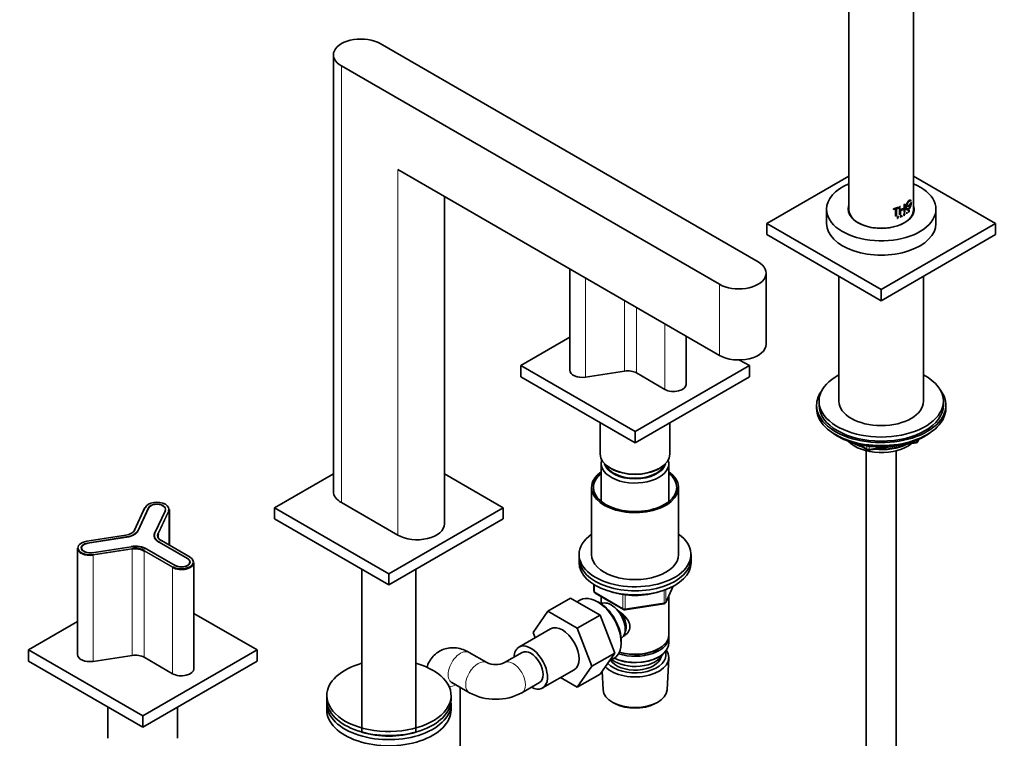
# Model space of a CAD drawing. Units: millimetres. Extents: x 0 to 2426, y 0 to 2733.
# Drawn here: x 1668 to 2064, y 609 to 898 of the extents above; entities that cross this region are included whole.
import ezdxf
from ezdxf import colors
from ezdxf.entities.mleader import LeaderData, LeaderLine
from ezdxf.math import Vec2, Vec3

# ---------------------------------------------------------------- set-up
doc = ezdxf.new("R2010")
doc.units = ezdxf.units.MM
doc.layers.add('DV6_Défaut', color=7, linetype='Continuous')
doc.layers.add('Défaut', color=7, linetype='Continuous')

# ---------------------------------------------------------------- blocks, each defined once
blk = doc.blocks.new('_DOT')
at = {"color": 0}
blk.add_line((0, 0), (-1, 0), dxfattribs=at)
at = {"color": 0, "const_width": 0.333}
blk.add_lwpolyline([(-0.1665, 0, 1), (0.1665, 0, 1)], format="xyb", close=True, dxfattribs=at)
blk = doc.blocks.new('SE5')
at = {"layer": 'DV6_Défaut', "color": 7, "linetype": 'Continuous', "lineweight": 35}
for p, q in [((2001.01, 971.46), (2001.01, 821.22)), ((2027.01, 821.22), (2027.01, 914.34)), ((1812.48, 887.97), (1964.51, 800.2)), ((1793.7, 883.48), (1793.7, 707.93)), ((1948.95, 791.22), (1796.92, 878.99)), ((1948.95, 762.64), (1819.55, 837.35)), ((2001.01, 834.7), (1968.04, 815.67)), ((2059.97, 815.67), (2027.01, 834.7)), ((1838.33, 694.87), (1838.33, 826.51)), ((2026.07, 824.11), (2025.66, 823.57)), ((2026.12, 824.09), (2025.7, 823.56)), ((2025.79, 824.62), (2025.84, 824.61)), ((2025.84, 824.61), (2026.03, 824.86)), ((2026.07, 824.11), (2026.12, 824.09)), ((1992.01, 821.39), (1992.01, 815.67)), ((2018.93, 821.61), (2020.93, 822.2)), ((2018.93, 821.61), (2018.95, 821.58)), ((2018.93, 821.3), (2018.93, 821.61)), ((2018.93, 821.3), (2018.95, 821.27)), ((2018.95, 821.58), (2020.96, 822.18)), ((2018.95, 821.27), (2018.95, 821.58)), ((2019.81, 821.49), (2018.95, 821.27)), ((2019.79, 818.68), (2019.79, 821.52)), ((2019.81, 818.66), (2019.81, 821.49)), ((2020.96, 821.87), (2020.17, 821.6)), ((2020.17, 821.6), (2020.17, 818.76)), ((2020.93, 822.2), (2020.96, 822.18)), ((2020.96, 822.18), (2020.96, 821.87)), ((2021.36, 822.37), (2021.67, 822.5)), ((2021.36, 822.37), (2021.38, 822.34)), ((2021.36, 819.21), (2021.36, 822.37)), ((2021.38, 822.34), (2021.7, 822.47)), ((2021.38, 819.19), (2021.38, 822.34)), ((2021.67, 822.5), (2021.7, 822.47)), ((2021.67, 821.1), (2023.17, 821.84)), ((2021.7, 821.08), (2023.21, 821.82)), ((2021.7, 821.7), (2021.7, 821.08)), ((2023.21, 821.51), (2021.7, 820.77)), ((2021.7, 820.77), (2021.7, 819.32)), ((2023.17, 823.24), (2023.44, 823.39)), ((2023.17, 823.24), (2023.21, 823.22)), ((2023.17, 821.84), (2023.17, 823.24)), ((2023.17, 821.84), (2023.21, 821.82)), ((2023.17, 820.08), (2023.17, 821.53)), ((2023.17, 820.08), (2023.21, 820.06)), ((2023.21, 823.22), (2023.48, 823.37)), ((2023.21, 821.82), (2023.21, 823.22)), ((2023.21, 820.06), (2023.21, 821.51)), ((2023.48, 820.22), (2023.21, 820.06)), ((2023.44, 823.39), (2023.48, 823.37)), ((2023.48, 823.37), (2023.48, 820.22)), ((2024.28, 820.28), (2024.24, 820.25)), ((2024.24, 820.25), (2024.28, 820.23)), ((2024.24, 820.25), (2024.24, 819.59)), ((2024.28, 820.28), (2024.32, 820.27)), ((2024.32, 820.27), (2024.28, 820.23)), ((2024.28, 820.23), (2024.28, 819.57)), ((2024.32, 819.6), (2024.32, 820.27)), ((2025.47, 823.36), (2024.79, 822.71)), ((2024.79, 822.71), (2024.84, 822.69)), ((2024.79, 822.71), (2024.79, 822.4)), ((2024.79, 822.4), (2024.84, 822.38)), ((2025.52, 823.35), (2024.84, 822.69)), ((2024.84, 822.38), (2025.52, 823.03)), ((2024.84, 822.69), (2024.84, 822.38)), ((2024.95, 820.29), (2024.99, 820.33)), ((2024.95, 820.29), (2024.99, 820.28)), ((2024.96, 820.27), (2024.95, 820.29)), ((2024.99, 820.33), (2025.04, 820.32)), ((2024.99, 820.28), (2025.04, 820.32)), ((2025, 820.26), (2024.99, 820.28)), ((2025.07, 820.63), (2025.11, 820.61)), ((2025.08, 820.68), (2025.19, 820.71)), ((2025.08, 820.68), (2025.12, 820.67)), ((2025.17, 820.32), (2025.1, 820.25)), ((2025.2, 820.64), (2025.11, 820.61)), ((2025.12, 820.67), (2025.23, 820.7)), ((2025.16, 820.65), (2025.2, 820.64)), ((2025.17, 820.44), (2025.21, 820.42)), ((2025.19, 820.71), (2025.23, 820.7)), ((2025.21, 820.97), (2025.25, 820.96)), ((2025.21, 820.71), (2025.26, 820.69)), ((2025.25, 820.96), (2025.22, 820.92)), ((2025.23, 820.64), (2025.22, 820.64)), ((2025.47, 823.36), (2025.52, 823.35)), ((2025.52, 823.03), (2025.52, 823.35)), ((2025.66, 823.57), (2025.66, 823.26)), ((2025.66, 823.57), (2025.7, 823.56)), ((2025.66, 823.26), (2025.7, 823.24)), ((2025.7, 823.56), (2025.7, 823.24)), ((2025.7, 823.24), (2025.92, 823.51)), ((2036.01, 815.67), (2036.01, 821.39)), ((2019.79, 818.68), (2019.81, 818.66)), ((2020.17, 818.76), (2019.81, 818.66)), ((2020.58, 818.41), (2020.79, 818.48)), ((2020.58, 818.41), (2020.6, 818.38)), ((2020.58, 817.74), (2020.58, 818.41)), ((2020.58, 817.74), (2020.6, 817.72)), ((2020.6, 818.38), (2020.81, 818.46)), ((2020.6, 817.72), (2020.6, 818.38)), ((2020.66, 817.74), (2020.6, 817.72)), ((2020.64, 818.14), (2020.79, 818.19)), ((2020.81, 818.4), (2020.66, 818.35)), ((2020.66, 818.35), (2020.66, 818.11)), ((2020.66, 818.11), (2020.81, 818.17)), ((2020.81, 818.11), (2020.66, 818.06)), ((2020.66, 818.06), (2020.66, 817.74)), ((2021.36, 819.21), (2021.38, 819.19)), ((2021.7, 819.32), (2021.38, 819.19)), ((2021.76, 818.19), (2022.05, 818.99)), ((2021.76, 818.19), (2021.79, 818.17)), ((2021.79, 818.17), (2022.08, 818.97)), ((2021.85, 818.2), (2021.79, 818.17)), ((2021.94, 818.44), (2021.85, 818.2)), ((2022.17, 818.63), (2021.93, 818.52)), ((2022.23, 818.57), (2021.94, 818.44)), ((2021.96, 818.5), (2022.09, 818.83)), ((2022.2, 818.61), (2021.96, 818.5)), ((2022.05, 818.99), (2022.08, 818.97)), ((2022.05, 818.85), (2022.17, 818.63)), ((2022.08, 818.97), (2022.37, 818.43)), ((2022.09, 818.83), (2022.2, 818.61)), ((2022.17, 818.63), (2022.2, 818.61)), ((2022.28, 818.43), (2022.19, 818.59)), ((2022.31, 818.41), (2022.23, 818.57)), ((2022.28, 818.43), (2022.31, 818.41)), ((2022.37, 818.43), (2022.31, 818.41)), ((2023.16, 819.56), (2023.32, 819.65)), ((2023.16, 819.56), (2023.2, 819.53)), ((2023.16, 818.89), (2023.16, 819.56)), ((2023.16, 818.89), (2023.2, 818.87)), ((2023.2, 819.53), (2023.36, 819.63)), ((2023.2, 818.87), (2023.2, 819.53)), ((2023.25, 818.9), (2023.2, 818.87)), ((2023.32, 819.36), (2023.21, 819.29)), ((2023.43, 819.05), (2023.23, 819.25)), ((2023.25, 819.51), (2023.36, 819.57)), ((2023.25, 819.27), (2023.25, 819.51)), ((2023.36, 819.34), (2023.25, 819.27)), ((2023.27, 819.23), (2023.25, 819.22)), ((2023.25, 819.22), (2023.25, 818.9)), ((2023.47, 819.03), (2023.27, 819.23)), ((2023.36, 819.28), (2023.31, 819.26)), ((2023.31, 819.26), (2023.52, 819.06)), ((2023.43, 819.05), (2023.47, 819.03)), ((2023.52, 819.06), (2023.47, 819.03)), ((2024.24, 819.59), (2024.28, 819.57)), ((2024.28, 819.57), (2024.32, 819.6)), ((1968.04, 815.67), (2014.01, 789.13)), ((1968.04, 811.18), (1968.04, 815.67)), ((2014.01, 789.13), (2059.97, 815.67)), ((2059.97, 811.18), (2059.97, 815.67)), ((1968.04, 811.18), (2014.01, 784.64)), ((2014.01, 784.64), (2059.97, 811.18)), ((1888.76, 797.39), (1888.76, 756.7)), ((1967.73, 767.13), (1967.73, 795.71)), ((1997.01, 794.46), (1997.01, 744.23)), ((2031.01, 744.23), (2031.01, 794.46)), ((2014.01, 784.64), (2014.01, 789.13)), ((1888.76, 769.9), (1869.05, 758.52)), ((1935.57, 751), (1935.57, 770.37)), ((1960.97, 758.52), (1957.05, 760.78)), ((1869.05, 758.52), (1915.01, 731.98)), ((1869.05, 758.52), (1869.05, 754.03)), ((1910.73, 756.33), (1895.05, 753.91)), ((1915.01, 731.98), (1960.97, 758.52)), ((1960.97, 758.52), (1960.97, 754.03)), ((1869.05, 754.03), (1915.01, 727.49)), ((1915.01, 727.49), (1960.97, 754.03)), ((1927.03, 748.96), (1915.56, 755.59)), ((1988.01, 742.59), (1988.01, 741.37)), ((1989.01, 744.23), (1989.01, 742.59)), ((2039.01, 742.59), (2039.01, 744.23)), ((2040.01, 741.37), (2040.01, 742.59)), ((1901.01, 735.57), (1901.01, 723)), ((1929.01, 723), (1929.01, 735.57)), ((1915.01, 731.98), (1915.01, 727.49)), ((1996.33, 730.22), (1996.93, 729.88)), ((2028.79, 728.04), (2029.19, 728.89)), ((2031.08, 729.88), (2031.68, 730.22)), ((2004.52, 726.91), (2008.43, 724.66)), ((2009.08, 724.54), (2028.04, 727.47)), ((2008.01, 724.29), (2008.01, 153.49)), ((2020.01, 153.49), (2020.01, 724.29)), ((1901.41, 719.16), (1901.41, 703.88)), ((1905.11, 717.28), (1905.46, 717.08)), ((1924.56, 717.08), (1924.91, 717.28)), ((1928.61, 703.88), (1928.61, 719.16)), ((1770.05, 701.36), (1793.7, 715.01)), ((1838.33, 715.01), (1861.98, 701.36)), ((1897.51, 709.53), (1897.51, 682.58)), ((1932.51, 682.58), (1932.51, 709.53)), ((1717.9, 701.45), (1713.7, 692.4)), ((1715.13, 692.28), (1719.33, 701.33)), ((1719.34, 701.28), (1715.14, 692.23)), ((1816.02, 674.82), (1770.05, 701.36)), ((1770.05, 696.87), (1770.05, 701.36)), ((1796.92, 703.44), (1819.55, 690.38)), ((1861.98, 701.36), (1816.02, 674.82)), ((1861.98, 696.87), (1861.98, 701.36)), ((1726.1, 700.29), (1721.9, 691.24)), ((1727.71, 686.35), (1727.71, 700.65)), ((1816.02, 670.33), (1770.05, 696.87)), ((1861.98, 696.87), (1816.02, 670.33)), ((1710.17, 690.39), (1694.5, 687.97)), ((1694.86, 687.21), (1710.54, 689.63)), ((1710.55, 689.59), (1694.88, 687.17)), ((1721.67, 690.27), (1721.67, 690.19)), ((1690.77, 685.09), (1690.77, 642.39)), ((1712.35, 685.73), (1696.68, 683.3)), ((1735.03, 680.95), (1723.56, 687.58)), ((1723.58, 687.61), (1735.05, 680.99)), ((1736.07, 681.53), (1724.6, 688.15)), ((1730.1, 678.13), (1718.63, 684.76)), ((1892.51, 682.58), (1892.51, 680.95)), ((1937.51, 680.95), (1937.51, 682.58)), ((1737.58, 636.69), (1737.58, 679.4)), ((1892.51, 680.95), (1892.51, 679.32)), ((1937.51, 679.32), (1937.51, 680.95)), ((1805.17, 676.6), (1805.17, 611.2)), ((1816.02, 670.33), (1816.02, 674.82)), ((1826.87, 611.2), (1826.87, 676.6)), ((1898.4, 670.56), (1898.4, 667.92)), ((1927.35, 663.31), (1930.37, 669.82)), ((1898.9, 667.05), (1910.33, 660.45)), ((1901.41, 665.6), (1901.41, 662.74)), ((1928.61, 650.33), (1928.61, 666.03)), ((1889.05, 665.07), (1879.86, 659.77)), ((1889.05, 665.07), (1900.92, 658.22)), ((1892.83, 664.18), (1891.78, 663.5)), ((1900.29, 663.39), (1899.41, 663.86)), ((1901.39, 662.73), (1901.39, 662.73)), ((1910.98, 660.33), (1926.59, 662.75)), ((1762.98, 644.21), (1737.58, 658.87)), ((1873.98, 651.29), (1879.86, 659.77)), ((1879.86, 659.77), (1891.73, 652.91)), ((1900.92, 658.22), (1891.73, 652.91)), ((1900.92, 658.22), (1906.84, 642.96)), ((1690.77, 655.59), (1671.06, 644.21)), ((1881.06, 652.72), (1868.33, 645.37)), ((1874.82, 649.12), (1873.98, 651.29)), ((1891.73, 652.91), (1897.65, 637.66)), ((1928.61, 647.06), (1928.61, 649.51)), ((1909.38, 646.59), (1909.42, 647.58)), ((1909.39, 648.87), (1909.39, 648.87)), ((1671.06, 644.21), (1717.02, 617.67)), ((1671.06, 644.21), (1671.06, 639.72)), ((1712.74, 642.02), (1697.06, 639.6)), ((1717.02, 617.67), (1762.98, 644.21)), ((1762.98, 644.21), (1762.98, 639.72)), ((1855.37, 639.12), (1848.29, 643.21)), ((1869.58, 643.21), (1862.51, 639.12)), ((1906.84, 642.96), (1897.65, 637.66)), ((1906.84, 642.96), (1900.92, 634.54)), ((1924.27, 644.57), (1924.63, 644.78)), ((1924.27, 641.31), (1924.63, 641.51)), ((1671.06, 639.72), (1717.02, 613.18)), ((1717.02, 613.18), (1762.98, 639.72)), ((1729.04, 634.65), (1717.57, 641.28)), ((1897.65, 637.66), (1891.73, 629.24)), ((1904.65, 639.86), (1906.37, 640.73)), ((1927.87, 628.22), (1928.55, 640.94)), ((1877.83, 628.92), (1890.56, 636.26)), ((1900.92, 634.54), (1891.73, 629.24)), ((1901.75, 635.72), (1902.15, 628.22)), ((1841.29, 631.08), (1848.37, 627)), ((1869.51, 627), (1876.58, 631.08)), ((1891.73, 629.24), (1885.05, 633.09)), ((1791.02, 625.84), (1791.02, 624.2)), ((1841.02, 624.2), (1841.02, 625.84)), ((1844.72, 599.01), (1844.72, 629.1)), ((1791.02, 622.57), (1791.02, 620.12)), ((1841.02, 620.12), (1841.02, 622.57)), ((1906.34, 622.96), (1907.18, 622.52)), ((1922.84, 622.52), (1923.68, 622.96)), ((1703.02, 621.26), (1703.02, 608.69)), ((1731.02, 608.69), (1731.02, 621.26)), ((1717.02, 617.67), (1717.02, 613.18))]:
    blk.add_line(p, q, dxfattribs=at)
at = {"layer": 'DV6_Défaut', "color": 7, "linetype": 'Continuous', "lineweight": 18}
for p, q in [((1796.92, 878.99), (1796.92, 703.44)), ((1819.55, 837.35), (1819.55, 690.38)), ((2024.96, 820.27), (2025, 820.26)), ((2025.06, 820.27), (2025.1, 820.25)), ((2020.79, 818.48), (2020.81, 818.46)), ((2020.79, 818.42), (2020.81, 818.4)), ((2020.79, 818.19), (2020.81, 818.17)), ((2023.32, 819.65), (2023.36, 819.63)), ((2023.32, 819.59), (2023.36, 819.57)), ((2023.32, 819.36), (2023.36, 819.34)), ((1895.05, 793.76), (1895.05, 753.91)), ((1948.95, 791.22), (1948.95, 762.64)), ((1910.73, 784.71), (1910.73, 756.33)), ((1915.56, 781.92), (1915.56, 755.59)), ((1927.03, 775.29), (1927.03, 748.96)), ((2028.85, 728.31), (2029.1, 728.85)), ((2028.85, 728.74), (2028.85, 728.31)), ((2005.5, 726.68), (2008.22, 725.12)), ((2008.22, 725.12), (2008.22, 726.2)), ((2009.18, 726.07), (2009.18, 724.97)), ((2009.18, 724.97), (2014.54, 725.79)), ((2025.61, 727.51), (2028.14, 727.9)), ((2028.14, 727.9), (2028.14, 728.43)), ((1718.08, 701.53), (1713.88, 692.48)), ((1719.43, 701.32), (1715.23, 692.27)), ((1719.33, 701.27), (1719.33, 701.33)), ((1721.8, 691.25), (1726, 700.3)), ((1723.15, 691.04), (1727.35, 700.09)), ((1727.54, 699.9), (1723.34, 690.85)), ((1727.54, 699.9), (1727.54, 686.45)), ((1710.2, 690.36), (1694.53, 687.93)), ((1710.56, 689.58), (1694.89, 687.15)), ((1710.54, 689.59), (1710.54, 689.63)), ((1715.13, 692.2), (1715.13, 692.28)), ((1723.34, 690.85), (1723.34, 689.36)), ((1694.86, 687.15), (1694.86, 687.21)), ((1696.65, 683.36), (1712.32, 685.78)), ((1734.98, 680.95), (1723.51, 687.57)), ((1723.58, 687.57), (1723.58, 687.61)), ((1735.97, 681.52), (1724.5, 688.14)), ((1697.01, 682.58), (1712.69, 685)), ((1712.74, 684.73), (1697.06, 682.3)), ((1697.06, 682.3), (1697.06, 639.6)), ((1712.74, 684.73), (1712.74, 642.02)), ((1717.57, 683.98), (1717.57, 641.28)), ((1729.04, 677.36), (1717.57, 683.98)), ((1717.71, 684.23), (1729.18, 677.6)), ((1718.7, 684.8), (1730.17, 678.17)), ((1729.04, 677.36), (1729.04, 634.65)), ((1735.05, 680.91), (1735.05, 680.99)), ((1898.69, 670.37), (1898.69, 667.51)), ((1927.41, 663.59), (1930.28, 669.77)), ((1898.69, 667.51), (1910.12, 660.91)), ((1910.12, 660.91), (1910.12, 666.49)), ((1911.09, 666.36), (1911.09, 660.76)), ((1926.7, 663.18), (1926.7, 668.22)), ((1927.41, 668.47), (1927.41, 663.59)), ((1911.09, 660.76), (1926.7, 663.18))]:
    blk.add_line(p, q, dxfattribs=at)
at = {"layer": 'DV6_Défaut', "color": 7, "linetype": 'Continuous', "lineweight": 35}
for centre, radius, start, end in [((2025.24, 820.67), 0.0262, 54.1105, 109.6195), ((2008.93, 725.52), 1, 240, 278.794), ((2027.89, 728.46), 1, 278.794, 335.1039), ((1899.4, 667.92), 1, 180, 240), ((1926.44, 663.73), 1, 278.794, 335.1039), ((1910.83, 661.32), 1, 240, 278.794), ((1858.94, 647.16), 8.8, 246.052, 293.948), ((1858.94, 646.87), 22.51, 241.9932, 298.0068)]:
    blk.add_arc(centre, radius, start, end, dxfattribs=at)
for centre, major_axis, ratio, start_param, end_param in [((1804.7, 883.48), (11, 0), 0.57735, 0.785398, 3.926991), ((2014.01, 821.39), (-22, 0), 0.57735, 5.344574, 6.283185), ((2014.01, 821.39), (-22, 0), 0.57735, 0, 4.080204), ((2014.01, 821.39), (-13.25, 0), 0.57735, 6.088621, 6.283185), ((2014.01, 821.39), (-13.25, 0), 0.57735, 0, 3.336157), ((2014.01, 821.22), (-13, 0), 0.57735, 0, 3.141593), ((2014.01, 815.67), (-22, 0), 0.57735, 0, 3.141593), ((1956.73, 795.71), (-11, 0), 0.57735, 0.785398, 3.926991), ((1956.73, 767.13), (-11, 0), 0.57735, 0.785398, 3.141593), ((1893.76, 756.7), (5, 0), 0.57735, 3.141593, 4.974188), ((1912.02, 753.55), (5, 0), 0.57735, 0.785398, 1.832596), ((2014.01, 744.23), (25, 0), 0.57735, 2.318559, 6.283185), ((2014.01, 744.23), (25, 0), 0.57735, 0, 0.823034), ((1930.57, 751), (-5, 0), 0.57735, 0.785398, 3.141593), ((2014.01, 742.59), (-26, 0), 0.57735, 5.870417, 6.283185), ((2014.01, 742.59), (-26, 0), 0.57735, 0, 3.554361), ((2014.01, 741.37), (-26, 0), 0.57735, 0, 3.141593), ((2014.01, 742.59), (25, 0), 0.57735, 3.141593, 6.283185), ((2014.01, 744.23), (17, 0), 0.57735, 3.141593, 6.283185), ((2014.01, 740.43), (25, 0), 0.57735, 3.775682, 5.649096), ((2014.01, 739.74), (24.15, 0), 0.57735, 3.926991, 5.497787), ((2014.01, 732.22), (-15, 0), 0.57735, 0.505841, 2.520403), ((2014.01, 734.02), (-16.09, 0), 0.57735, 0.785398, 1.076804), ((2014.01, 734.76), (-17, 0), 0.57735, 0.850392, 1.068867), ((2014.01, 734.02), (-16.09, 0), 0.57735, 1.397728, 2.267463), ((2014.01, 734.76), (-17, 0), 0.57735, 1.46012, 2.205071), ((1915.01, 723), (14, 0), 0.57735, 3.141593, 6.283185), ((1915.01, 719.16), (-13.6, 0), 0.57735, 6.098839, 6.283185), ((1915.01, 719.16), (-13.6, 0), 0.57735, 0, 3.325938), ((1915.01, 720.14), (12.4, 0), 0.57735, 3.286617, 6.13816), ((1915.01, 720.14), (12, 0), 0.57735, 3.375205, 6.049573), ((1915.01, 722.59), (13.5, 0), 0.57735, 3.926991, 5.497787), ((1915.01, 709.53), (-17.5, 0), 0.57735, 5.602502, 6.283185), ((1915.01, 709.53), (-17.5, 0), 0.57735, 0, 3.822276), ((1915.01, 709.53), (-16.75, 0), 0.57735, 5.659857, 6.283185), ((1915.01, 709.53), (-16.75, 0), 0.57735, 0, 3.764921), ((1804.7, 707.93), (11, 0), 0.57735, 3.141593, 3.926991), ((1722.71, 700.81), (-4.8, 0), 0.57735, 2.879793, 6.021386), ((1722.71, 700.81), (-3.5, 0), 0.57735, 2.879793, 6.021386), ((1722.71, 700.81), (-3.4, 0), 0.57735, 2.879793, 6.021386), ((1722.71, 700.65), (-5, 0), 0.57735, 2.879793, 3.141593), ((1827.33, 694.87), (-11, 0), 0.57735, 0.785398, 3.141593), ((1708.86, 693.26), (5.2, 0), 0.57735, 4.974188, 6.021386), ((1708.86, 693.26), (6.5, 0), 0.57735, 4.974188, 6.021386), ((1708.86, 693.17), (6.5, 0), 0.57735, 4.974188, 6.021386), ((1708.86, 693.26), (6.6, 0), 0.57735, 4.974188, 6.021386), ((1713.88, 692.32), (0.181, -0.084), 0.788675, 3.141593, 3.492472), ((1715.23, 692.19), (0.0907, -0.0421), 0.788675, 3.14159, 3.492472), ((1728.17, 690.27), (6.6, 0), 0.57735, 2.879793, 3.926991), ((1728.17, 690.27), (6.5, 0), 0.57735, 2.879793, 3.926991), ((1728.17, 690.19), (6.5, 0), 0.57735, 2.879793, 3.926991), ((1728.17, 690.27), (5.2, 0), 0.57735, 2.879793, 3.926991), ((1728.17, 690.1), (5, 0), 0.57735, 2.879793, 3.141593), ((1915.01, 682.58), (-22.5, 0), 0.57735, 5.603511, 6.283185), ((1915.01, 682.58), (-22.5, 0), 0.57735, 0, 3.821266), ((1695.77, 685.25), (4.8, 0), 0.57735, 1.832596, 4.974188), ((1695.77, 685.09), (5, 0), 0.57735, 3.141593, 4.974188), ((1695.77, 685.25), (3.5, 0), 0.57735, 1.832596, 4.974188), ((1695.77, 685.25), (3.4, 0), 0.57735, 1.832596, 4.974188), ((1694.53, 687.77), (0.031, -0.198), 0.211325, 2.509678, 3.141593), ((1694.89, 687.07), (0.0153, -0.0988), 0.211325, 2.509678, 3.141593), ((1714.03, 682.1), (-6.6, 0), 0.57735, 3.926991, 4.974188), ((1714.03, 682.1), (6.5, 0), 0.57735, 0.785398, 1.832596), ((1714.03, 682.02), (6.5, 0), 0.57735, 0.785398, 1.832596), ((1714.03, 682.1), (-5.2, 0), 0.57735, 3.926991, 4.974188), ((1714.03, 681.94), (5, 0), 0.57735, 0.785398, 1.832596), ((1732.58, 679.56), (-4.8, 0), 0.57735, 0.785398, 3.926991), ((1915.01, 682.58), (-17.5, 0), 0.57735, 0, 3.141593), ((1732.58, 679.4), (-5, 0), 0.57735, 0.785398, 3.141593), ((1732.58, 679.56), (-3.5, 0), 0.57735, 0.785398, 3.926991), ((1732.58, 679.56), (-3.4, 0), 0.57735, 0.785398, 3.926991), ((1734.98, 680.87), (-0.05, -0.0866), 0.57735, 2.356194, 3.926991), ((1915.01, 680.95), (-22.5, 0), 0.57735, 0, 3.141593), ((1915.01, 680.95), (-22.5, 0), 0.57735, 0, 3.141593), ((1915.01, 679.32), (-22.5, 0), 0.57735, 0, 3.141593), ((1899.81, 652.58), (-6.77, 11.73), 0.57735, 3.110715, 6.283185), ((1915.01, 677.68), (-20, 0), 0.57735, 1.051998, 2.089595), ((1899.81, 652.58), (-6.77, 11.73), 0.57735, 0, 0.030878), ((1900.66, 653.07), (6.2, -10.74), 0.57735, 0.743553, 2.39804), ((1905.39, 655.8), (4, -6.93), 0.57735, 0, 3.141593), ((1906.45, 656.41), (3.08, -5.33), 0.57735, 0.980548, 2.052096), ((1906.45, 656.41), (3.5, -6.06), 0.57735, 0.361367, 1.651127), ((1885.81, 644.49), (-4.75, 8.23), 0.57735, 3.141593, 6.283185), ((1915.01, 649.51), (-13.6, 0), 0.57735, 1.060312, 3.193609), ((1915.01, 650.33), (13.6, 0), 0.57735, 4.231421, 6.283185), ((1873.08, 637.14), (-4.75, 8.23), 0.57735, 2.399184, 6.283185), ((1915.01, 647.06), (13.6, 0), 0.57735, 4.049252, 6.283185), ((1695.77, 642.39), (5, 0), 0.57735, 3.141593, 4.974188), ((1714.03, 639.24), (5, 0), 0.57735, 0.785398, 1.832596), ((1873.08, 637.14), (-4.75, 8.23), 0.57735, 0, 0.742409), ((1873.08, 637.14), (-3.5, 6.06), 0.57735, 3.141593, 6.283185), ((1873.08, 637.14), (-3.5, 6.06), 0.57735, 3.141593, 6.283185), ((1915.01, 641.19), (-13.55, 0), 0.57735, 0.485048, 3.521233), ((1915.01, 642.17), (12.4, 0), 0.57735, 3.615836, 6.283185), ((1915.01, 644.21), (-11.5, 0), 0.57735, 0.618388, 2.891189), ((1915.01, 649.92), (-13.1, 0), 0.57735, 1.067123, 2.356194), ((1915.01, 642.17), (12.4, 0), 0.57735, 0, 0.19512), ((1816.02, 625.84), (-25, 0), 0.57735, 5.161317, 6.283185), ((1816.02, 625.84), (-25, 0), 0.57735, 0, 4.263461), ((1915.01, 642.17), (-10.52, 0), 0.57735, 0.347877, 3.017894), ((1915.01, 646.66), (-13.1, 0), 0.57735, 0.874002, 2.356194), ((1732.58, 636.69), (-5, 0), 0.57735, 0.785398, 3.141593), ((1915.01, 628.45), (12.87, 0), 0.57735, 3.172471, 6.252307), ((1816.02, 624.2), (-25, 0), 0.57735, 0, 3.141593), ((1816.02, 622.57), (-25, 0), 0.57735, 6.226587, 6.283185), ((1816.02, 622.57), (-25, 0), 0.57735, 0, 3.198191), ((1915.01, 627.47), (-11.61, 0), 0.57735, 0.83107, 2.310522), ((1816.02, 620.12), (-25, 0), 0.57735, 0, 3.141593), ((1816.02, 622.57), (-22.5, 0), 0.57735, 1.067607, 2.073986)]:
    blk.add_ellipse(centre, major_axis=major_axis, ratio=ratio, start_param=start_param, end_param=end_param, dxfattribs=at)
at = {"layer": 'DV6_Défaut', "color": 7, "linetype": 'Continuous', "lineweight": 18}
for centre, major_axis, ratio, start_param, end_param in [((2008.93, 725.52), (-1, 0), 0.57735, 0.785398, 1.832596), ((2008.93, 725.52), (0.5, 0.866), 0.57735, 2.356194, 3.141593), ((2008.93, 725.52), (-0.153, 0.988), 0.211325, 3.141593, 4.080475), ((2027.89, 728.46), (-0.153, 0.988), 0.211325, 3.141593, 4.080475), ((2027.89, 728.46), (1, 0), 0.57735, 4.974188, 6.021386), ((2027.89, 728.46), (-0.907, 0.421), 0.788675, 3.141593, 3.492472), ((1718.08, 701.36), (0.181, -0.084), 0.788675, 1.921676, 3.141593), ((1719.43, 701.24), (0.0907, -0.0421), 0.788675, 1.921676, 3.141593), ((1726, 700.22), (0.0907, -0.0421), 0.788675, 0.933099, 1.921676), ((1727.35, 699.93), (-0.181, 0.084), 0.788675, 3.492472, 5.063268), ((1710.2, 690.19), (0.031, -0.198), 0.211325, 2.509678, 3.141593), ((1710.56, 689.49), (0.0153, -0.0988), 0.211325, 2.509678, 3.141593), ((1713.88, 692.32), (0.181, -0.084), 0.788675, 1.921676, 3.141593), ((1715.23, 692.19), (0.0907, -0.0421), 0.788675, 1.921676, 3.14159), ((1721.8, 691.17), (0.0907, -0.0421), 0.788675, 0.929652, 1.921676), ((1723.15, 690.88), (-0.181, 0.084), 0.788675, 3.492472, 5.063268), ((1712.32, 685.7), (-0.0153, 0.0988), 0.211325, 4.930318, 5.651271), ((1723.51, 687.49), (-0.05, -0.0866), 0.57735, 3.141593, 3.926991), ((1724.5, 687.98), (-0.1, -0.173), 0.57735, 3.141593, 3.926991), ((1696.65, 683.28), (-0.0153, 0.0988), 0.211325, 4.930389, 5.651271), ((1697.01, 682.41), (0.031, -0.198), 0.211325, 0.938882, 2.509678), ((1712.69, 684.84), (0.031, -0.198), 0.211325, 0.938882, 2.509678), ((1717.71, 684.06), (0.1, 0.173), 0.57735, 0.785398, 2.356194), ((1718.7, 684.72), (0.05, 0.0866), 0.57735, 0.785398, 1.570796), ((1735.97, 681.36), (-0.1, -0.173), 0.57735, 3.141593, 3.926991), ((1729.18, 677.44), (0.1, 0.173), 0.57735, 0.785398, 2.356194), ((1730.17, 678.09), (0.05, 0.0866), 0.57735, 0.785398, 1.569933), ((1899.4, 667.92), (1, 0), 0.57735, 3.141593, 3.926991), ((1899.4, 667.92), (0.5, 0.866), 0.57735, 2.356194, 3.141593), ((1926.44, 663.73), (-0.153, 0.988), 0.211325, 3.141593, 4.080475), ((1926.44, 663.73), (1, 0), 0.57735, 4.974188, 6.021386), ((1926.44, 663.73), (-0.907, 0.421), 0.788675, 3.141593, 3.492472), ((1910.83, 661.32), (-1, 0), 0.57735, 0.785398, 1.832596), ((1910.83, 661.32), (0.5, 0.866), 0.57735, 2.356194, 3.141593), ((1910.83, 661.32), (-0.153, 0.988), 0.211325, 3.141593, 4.080475), ((1844.79, 637.14), (3.5, 6.06), 0.57735, 0, 3.141593), ((1851.87, 633.06), (3.5, 6.06), 0.57735, 0, 3.141247), ((1851.87, 633.06), (3.5, 6.06), 0.57735, 6.279274, 6.283185), ((1866.01, 633.06), (-3.5, 6.06), 0.57735, 0, 0.005363), ((1866.01, 633.06), (-3.5, 6.06), 0.57735, 3.141783, 6.283185), ((1837.72, 633.06), (-7, 0), 0.57735, 1.945332, 2.370553)]:
    blk.add_ellipse(centre, major_axis=major_axis, ratio=ratio, start_param=start_param, end_param=end_param, dxfattribs=at)
at = {"layer": 'DV6_Défaut', "color": 7, "linetype": 'Continuous', "lineweight": 35}
for points, knots in [([(2025.76, 825.11), (2025.68, 825.13), (2025.6, 825.12), (2025.29, 825), (2025.02, 824.76), (2024.48, 824.06), (2024.22, 823.59), (2023.9, 822.66), (2023.84, 822.19), (2023.96, 821.47), (2024.15, 821.23), (2024.39, 821.17), (2024.39, 821.17), (2024.39, 821.17)], [0, 0, 0, 0, 0.095278, 0.095278, 0.321405, 0.321405, 0.547531, 0.547531, 0.773657, 0.773657, 0.999784, 0.999784, 1, 1, 1, 1]), ([(2026.03, 824.86), (2026.02, 824.89), (2025.99, 824.94), (2025.95, 825.01), (2025.9, 825.06), (2025.84, 825.09), (2025.78, 825.11), (2025.71, 825.11), (2025.64, 825.1), (2025.56, 825.08), (2025.47, 825.04), (2025.38, 824.98), (2025.29, 824.92), (2025.2, 824.84), (2025.1, 824.74), (2025, 824.64), (2024.9, 824.52), (2024.79, 824.39), (2024.69, 824.26), (2024.59, 824.11), (2024.5, 823.96), (2024.4, 823.8), (2024.32, 823.63), (2024.24, 823.46), (2024.16, 823.29), (2024.1, 823.11), (2024.04, 822.93), (2023.99, 822.76), (2023.96, 822.59), (2023.93, 822.42), (2023.91, 822.26), (2023.91, 822.1), (2023.92, 821.95), (2023.94, 821.81), (2023.96, 821.68), (2024, 821.56), (2024.05, 821.46), (2024.11, 821.37), (2024.18, 821.29), (2024.26, 821.22), (2024.34, 821.18), (2024.43, 821.15), (2024.52, 821.13), (2024.62, 821.14), (2024.72, 821.16), (2024.82, 821.19), (2024.92, 821.24), (2025.03, 821.31), (2025.13, 821.4), (2025.22, 821.49), (2025.32, 821.6), (2025.41, 821.73), (2025.5, 821.86), (2025.58, 822.01), (2025.66, 822.16), (2025.73, 822.32), (2025.8, 822.49), (2025.86, 822.67), (2025.91, 822.85), (2025.96, 823.03), (2026.01, 823.21), (2026.04, 823.4), (2026.07, 823.58), (2026.1, 823.76), (2026.11, 823.93), (2026.12, 824.04), (2026.12, 824.09)], [0, 0, 0, 0, 0.015658, 0.031205, 0.046767, 0.062461, 0.078117, 0.093693, 0.1093, 0.125027, 0.14067, 0.156241, 0.171851, 0.187589, 0.20323, 0.218794, 0.2344, 0.250138, 0.265771, 0.281331, 0.296947, 0.312674, 0.328272, 0.343826, 0.359467, 0.375153, 0.390709, 0.406262, 0.421937, 0.437556, 0.453086, 0.468658, 0.484347, 0.499922, 0.515453, 0.531072, 0.546754, 0.562313, 0.577873, 0.593561, 0.609215, 0.624781, 0.640389, 0.656124, 0.671755, 0.68734, 0.703006, 0.718741, 0.734355, 0.749959, 0.765671, 0.781365, 0.796959, 0.812563, 0.82828, 0.843934, 0.859493, 0.87507, 0.890771, 0.906394, 0.921914, 0.937458, 0.953146, 0.968773, 0.984341, 1, 1, 1, 1]), ([(2025.92, 823.51), (2025.92, 823.47), (2025.9, 823.37), (2025.87, 823.24), (2025.84, 823.1), (2025.8, 822.96), (2025.76, 822.82), (2025.72, 822.69), (2025.67, 822.55), (2025.61, 822.43), (2025.55, 822.31), (2025.49, 822.19), (2025.43, 822.08), (2025.36, 821.98), (2025.29, 821.89), (2025.22, 821.8), (2025.14, 821.73), (2025.07, 821.66), (2024.99, 821.61), (2024.91, 821.56), (2024.84, 821.53), (2024.76, 821.51), (2024.69, 821.5), (2024.62, 821.5), (2024.55, 821.51), (2024.48, 821.54), (2024.42, 821.58), (2024.37, 821.62), (2024.32, 821.68), (2024.27, 821.75), (2024.24, 821.83), (2024.21, 821.92), (2024.18, 822.02), (2024.17, 822.12), (2024.16, 822.23), (2024.16, 822.35), (2024.17, 822.47), (2024.18, 822.6), (2024.2, 822.73), (2024.23, 822.86), (2024.27, 822.99), (2024.32, 823.13), (2024.36, 823.26), (2024.42, 823.4), (2024.48, 823.53), (2024.54, 823.65), (2024.61, 823.78), (2024.68, 823.9), (2024.76, 824.01), (2024.83, 824.12), (2024.91, 824.22), (2024.99, 824.31), (2025.06, 824.39), (2025.14, 824.47), (2025.21, 824.54), (2025.29, 824.59), (2025.36, 824.64), (2025.42, 824.68), (2025.49, 824.71), (2025.55, 824.73), (2025.61, 824.73), (2025.66, 824.73), (2025.71, 824.72), (2025.76, 824.69), (2025.8, 824.66), (2025.83, 824.62), (2025.84, 824.61)], [0, 0, 0, 0, 0.015653, 0.031194, 0.04674, 0.062406, 0.078078, 0.093654, 0.109237, 0.12493, 0.140612, 0.156196, 0.171779, 0.187461, 0.203174, 0.218765, 0.234333, 0.249978, 0.265717, 0.281325, 0.296883, 0.312498, 0.328231, 0.343849, 0.3594, 0.374996, 0.390712, 0.406319, 0.421858, 0.437442, 0.45314, 0.468727, 0.484253, 0.499834, 0.515522, 0.531094, 0.546617, 0.562206, 0.577896, 0.593468, 0.609001, 0.624612, 0.640315, 0.655897, 0.671451, 0.687092, 0.70281, 0.718408, 0.733985, 0.749654, 0.765381, 0.78099, 0.796582, 0.812262, 0.82799, 0.8436, 0.859188, 0.874853, 0.890578, 0.906178, 0.92174, 0.937362, 0.953086, 0.968718, 0.98432, 1, 1, 1, 1]), ([(2023.36, 819.63), (2023.44, 819.68), (2023.5, 819.63), (2023.5, 819.45), (2023.44, 819.33), (2023.36, 819.28)], [0, 0, 0, 0, 0.5, 0.5, 1, 1, 1, 1]), ([(2025.88, 823.52), (2025.82, 823.16), (2025.72, 822.77), (2025.42, 822.11), (2025.23, 821.84), (2024.82, 821.52), (2024.61, 821.47), (2024.44, 821.56), (2024.44, 821.56), (2024.44, 821.56)], [0, 0, 0, 0, 0.333188, 0.333188, 0.666375, 0.666375, 0.999563, 0.999563, 1, 1, 1, 1]), ([(2024.99, 820.33), (2025, 820.33), (2025.01, 820.31), (2025.03, 820.3), (2025.05, 820.3), (2025.08, 820.31), (2025.13, 820.35), (2025.15, 820.41), (2025.17, 820.44)], [0, 0, 0, 0, 0.126816, 0.247876, 0.370403, 0.501378, 0.753004, 1, 1, 1, 1]), ([(2025.07, 820.63), (2025.05, 820.63), (2025.02, 820.62), (2025, 820.68), (2025, 820.77), (2025.04, 820.9), (2025.12, 821), (2025.19, 821.02), (2025.2, 820.99), (2025.21, 820.97)], [0, 0, 0, 0, 0.126905, 0.25225, 0.377903, 0.503366, 0.747847, 0.876082, 1, 1, 1, 1]), ([(2025.18, 820.93), (2025.18, 820.94), (2025.16, 820.96), (2025.12, 820.95), (2025.06, 820.87), (2025.04, 820.78), (2025.03, 820.72), (2025.05, 820.68), (2025.07, 820.68), (2025.08, 820.68)], [0, 0, 0, 0, 0.123869, 0.252292, 0.496465, 0.622155, 0.748, 0.873199, 1, 1, 1, 1]), ([(2025.11, 820.61), (2025.08, 820.6), (2025.05, 820.63), (2025.04, 820.72), (2025.05, 820.79), (2025.13, 820.98), (2025.23, 821.04), (2025.25, 820.96)], [0, 0, 0, 0, 0.25, 0.25, 0.5, 0.5, 1, 1, 1, 1]), ([(2025.22, 820.92), (2025.2, 820.97), (2025.14, 820.92), (2025.06, 820.75), (2025.07, 820.65), (2025.12, 820.67)], [0, 0, 0, 0, 0.5, 0.5, 1, 1, 1, 1]), ([(2025.17, 820.44), (2025.17, 820.45), (2025.19, 820.47), (2025.2, 820.51), (2025.21, 820.56), (2025.21, 820.6), (2025.2, 820.65), (2025.17, 820.65), (2025.16, 820.65)], [0, 0, 0, 0, 0.130957, 0.250783, 0.370961, 0.502883, 0.749785, 1, 1, 1, 1]), ([(2025.19, 820.71), (2025.2, 820.71), (2025.2, 820.71), (2025.21, 820.71), (2025.21, 820.71)], [0, 0, 0, 0, 0.501567, 1, 1, 1, 1]), ([(2020.79, 818.19), (2020.8, 818.2), (2020.84, 818.21), (2020.89, 818.27), (2020.93, 818.36), (2020.88, 818.44), (2020.82, 818.43), (2020.79, 818.42)], [0, 0, 0, 0, 0.125419, 0.254124, 0.502077, 0.750849, 1, 1, 1, 1]), ([(2020.81, 818.46), (2020.91, 818.49), (2021, 818.44), (2021, 818.26), (2020.91, 818.15), (2020.81, 818.11)], [0, 0, 0, 0, 0.5, 0.5, 1, 1, 1, 1]), ([(2020.81, 818.17), (2020.88, 818.19), (2020.94, 818.26), (2020.94, 818.39), (2020.88, 818.42), (2020.81, 818.4)], [0, 0, 0, 0, 0.5, 0.5, 1, 1, 1, 1]), ([(2023.32, 819.59), (2023.38, 819.63), (2023.42, 819.6), (2023.42, 819.47), (2023.38, 819.39), (2023.32, 819.36)], [0, 0, 0, 0, 0.5, 0.5, 1, 1, 1, 1]), ([(2023.36, 819.57), (2023.36, 819.58), (2023.38, 819.58), (2023.4, 819.59), (2023.41, 819.59), (2023.43, 819.58), (2023.44, 819.57), (2023.45, 819.56), (2023.46, 819.54), (2023.46, 819.52), (2023.46, 819.49), (2023.45, 819.47), (2023.44, 819.44), (2023.43, 819.41), (2023.41, 819.39), (2023.4, 819.37), (2023.38, 819.35), (2023.36, 819.34), (2023.36, 819.34)], [0, 0, 0, 0, 0.062559, 0.125275, 0.187635, 0.250313, 0.312625, 0.375114, 0.43755, 0.499785, 0.562317, 0.624506, 0.687067, 0.74946, 0.811951, 0.874622, 0.937021, 1, 1, 1, 1]), ([(2014.52, 813.79), (2014.17, 813.77), (2013.76, 813.75), (2013.33, 813.75), (2013.21, 813.75)], [0, 0, 0, 0, 0.720587, 1, 1, 1, 1]), ([(2017.67, 814.04), (2017.27, 813.97), (2016.24, 813.83), (2015.24, 813.81), (2014.52, 813.79)], [0, 0, 0, 0, 0.3886086, 1, 1, 1, 1]), ([(1907.73, 660.38), (1907.78, 660.35), (1908.66, 659.71), (1910.37, 658.35), (1912.05, 656.45), (1912.81, 654.83), (1913.02, 653.59), (1912.82, 652.39), (1912.05, 650.92), (1911.01, 650.04), (1910.22, 649.64), (1910.17, 649.61)], [0, 0, 0, 0, 0.010414, 0.211667, 0.407623, 0.505755, 0.598843, 0.692004, 0.790745, 0.986923, 1, 1, 1, 1]), ([(1848.29, 643.21), (1847.66, 643.55), (1846.33, 644.25), (1843.9, 644.99), (1841.24, 645.2), (1838.67, 644.81), (1836.25, 643.8), (1834.16, 642.22), (1832.52, 640.16), (1831.69, 638.4), (1831.35, 637.35), (1831.28, 637.12)], [0, 0, 0, 0, 0.0925268, 0.2261479, 0.3523072, 0.4742207, 0.5945218, 0.7215601, 0.8440679, 0.9661412, 1, 1, 1, 1]), ([(1841.12, 631.17), (1841.11, 631.17), (1841.13, 631.17), (1841.22, 631.12), (1841.29, 631.08)], [0, 0, 0, 0, 0.3042662, 1, 1, 1, 1])]:
    blk.add_open_spline(points, degree=3, knots=knots, dxfattribs=at)
for points in [[(2025.64, 824.74), (2025.7, 824.72), (2025.75, 824.68), (2025.79, 824.62)], [(2025.1, 820.25), (2025.06, 820.21), (2025.02, 820.21), (2025, 820.26)], [(2025.04, 820.32), (2025.07, 820.25), (2025.16, 820.3), (2025.21, 820.42)], [(2025.26, 820.69), (2025.32, 820.64), (2025.27, 820.41), (2025.17, 820.32)], [(2025.21, 820.42), (2025.27, 820.53), (2025.26, 820.66), (2025.2, 820.64)]]:
    blk.add_open_spline(points, degree=3, dxfattribs=at)

msp = doc.modelspace()

# ---------------------------------------------------------------- block references
at = {"layer": 'Défaut'}
msp.add_blockref('SE5', (0, 0), dxfattribs=at)

# ---------------------------------------------------------------- leaders
at = {"layer": 'Défaut', "color": 7, "linetype": 'Continuous', "lineweight": 18}
ml = msp.add_multileader_mtext('Standard', dxfattribs=at)
ml.set_content('{\\pxsm0.9;\\fSolid Edge ISO|b1||i0||c0|p34;\\W1.;23/03/2021\\P}', color=256)
ml.set_leader_properties()
ml.set_arrow_properties(name='DOT')
ml.build(insert=Vec2(0, 0))
ml.multileader.update_dxf_attribs({"leader_type": 0, "dogleg_length": 0, "arrow_head_size": 12})
ctx = ml.context
ctx.base_point, ctx.char_height, ctx.arrow_head_size, ctx.landing_gap_size = Vec3(2338.82, 2719.88), 12, 12, 4.2
notes = []
notes.append((ctx, [(0, (0, 0, 0), (0, 0), (1, 0), 1, [])]))
ctx.mtext.insert = Vec3(2340.82, 2726)
for ctx, leaders in notes:
    for number, flags, end, landing, length, lines in leaders:
        leader = LeaderData()
        leader.index, (leader.has_last_leader_line, leader.has_dogleg_vector, leader.attachment_direction) = number, flags
        leader.last_leader_point, leader.dogleg_vector, leader.dogleg_length = Vec3(end), Vec3(landing), length
        for number, points, colour, breaks in lines:
            line = LeaderLine()
            line.index, line.vertices, line.color, line.breaks = number, Vec3.list(points), colors.encode_raw_color(colour), breaks
            leader.lines.append(line)
        ctx.leaders.append(leader)

doc.saveas('drawing.dxf')
